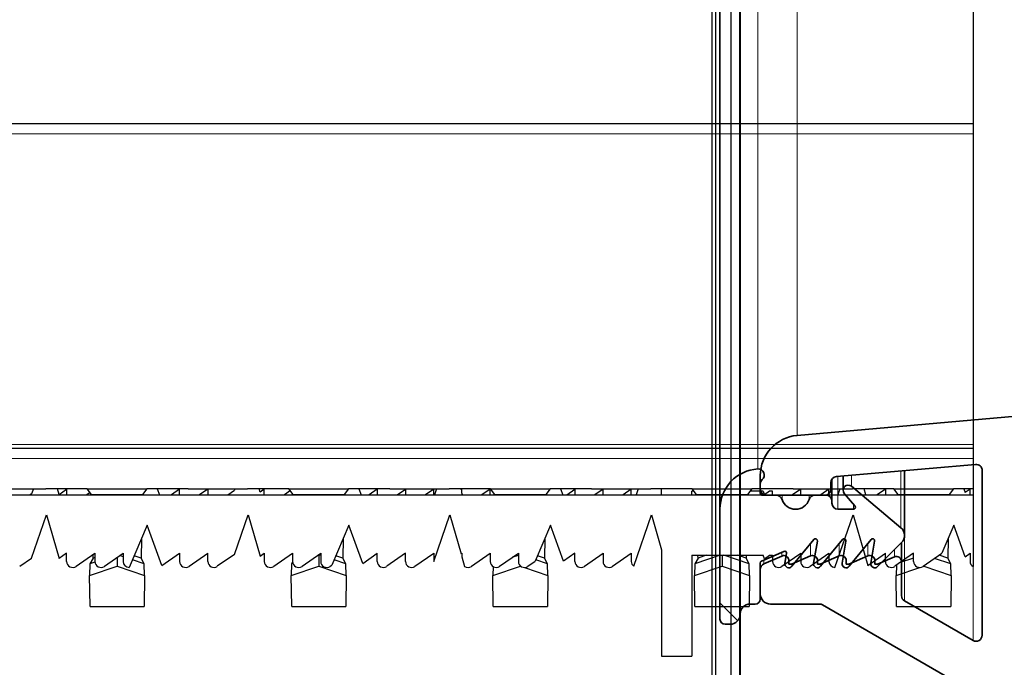
# Model space of a CAD drawing. Units: millimetres. Extents: x 20 to 4220, y -2870 to 3070.
# Drawn here: x 2284 to 2333, y 911 to 944 of the extents above; entities that cross this region are included whole.
import ezdxf

# ---------------------------------------------------------------- set-up
doc = ezdxf.new("R2010")
doc.units = ezdxf.units.MM
doc.layers.get('0').update_dxf_attribs({"lineweight": 15})
doc.layers.add('ARTICLE_NUMBER', color=7, linetype='Continuous')

# ---------------------------------------------------------------- blocks, each defined once
blk = doc.blocks.new('1028752-M_002_Section_A-A')
at = {"linetype": 'Continuous', "lineweight": 18}
h = blk.add_hatch(dxfattribs=at)
h.set_pattern_fill('ANSI34', color=256, scale=5, style=0)
h.set_pattern_definition([(45, (-1726.79, -1438.21), (-67.352, 67.352), []), (45, (-1704.34, -1438.21), (-67.352, 67.352), []), (45, (-1681.89, -1438.21), (-67.352, 67.352), []), (45, (-1659.44, -1438.21), (-67.352, 67.352), [])])
edge = h.paths.add_edge_path(flags=0)
edge.add_line((-222.748, -196.118), (-220.329, -195.47))
edge.add_arc((-220.2, -195.953), 0.5, 0, 105, ccw=False)
edge.add_line((-219.7, -195.953), (-219.7, -196.604))
edge.add_arc((-219.1, -196.604), 0.6, 180, 300)
edge.add_line((-218.8, -197.123), (-218.65, -197.037))
edge.add_arc((-218.8, -196.777), 0.3, 300, 360)
edge.add_line((-218.5, -196.777), (-218.5, -193.291))
edge.add_arc((-218.8, -193.291), 0.3, 0, 105)
edge.add_line((-218.878, -193.001), (-228.071, -195.464))
edge.add_arc((-226, -203.192), 8, 105, 180)
edge.add_line((-234, -203.192), (-234, -265.525))
edge.add_arc((-234.3, -265.525), 0.3, 275, 360, ccw=False)
edge.add_line((-234.274, -265.824), (-248.174, -267.04))
edge.add_arc((-248, -269.032), 2, 95, 180)
edge.add_line((-250, -269.032), (-250, -269.7))
edge.add_arc((-249.7, -269.7), 0.3, 180, 270)
edge.add_line((-249.7, -270), (-246.8, -270))
edge.add_arc((-246.8, -269.7), 0.3, 270, 360)
edge.add_line((-246.5, -269.7), (-246.5, -269.377))
edge.add_arc((-246.2, -269.377), 0.3, 95, 180, ccw=False)
edge.add_line((-246.226, -269.078), (-239.326, -268.474))
edge.add_arc((-239.3, -268.773), 0.3, 0, 95, ccw=False)
edge.add_line((-239, -268.773), (-239, -276.946))
edge.add_arc((-239.3, -276.946), 0.3, 240, 360, ccw=False)
edge.add_line((-239.45, -277.206), (-242.85, -275.243))
edge.add_arc((-242.7, -274.983), 0.3, 180, 240, ccw=False)
edge.add_line((-243, -274.983), (-243, -273.286))
edge.add_arc((-243.25, -273.286), 0.25, 0, 113.8)
edge.add_line((-243.351, -273.057), (-244.185, -273.425))
edge.add_line((-244.185, -273.425), (-244.32, -273.425))
edge.add_line((-244.32, -273.425), (-244.32, -273.242))
edge.add_arc((-244.57, -273.242), 0.25, 0, 113.8)
edge.add_line((-244.671, -273.013), (-245.605, -273.425))
edge.add_line((-245.605, -273.425), (-245.74, -273.425))
edge.add_line((-245.74, -273.425), (-245.74, -273.242))
edge.add_arc((-245.99, -273.242), 0.25, 0, 113.8)
edge.add_line((-246.091, -273.013), (-247.025, -273.425))
edge.add_line((-247.025, -273.425), (-247.16, -273.425))
edge.add_line((-247.16, -273.425), (-247.16, -273.242))
edge.add_arc((-247.41, -273.242), 0.25, 0, 113.8)
edge.add_line((-247.511, -273.013), (-248.445, -273.425))
edge.add_line((-248.445, -273.425), (-248.58, -273.425))
edge.add_line((-248.58, -273.425), (-248.58, -273.245))
edge.add_arc((-248.83, -273.245), 0.25, 0, 113.8)
edge.add_line((-248.931, -273.016), (-249.821, -273.409))
edge.add_arc((-249.7, -273.683), 0.3, 113.8, 180)
edge.add_line((-250, -273.683), (-250, -274.9))
edge.add_arc((-249.5, -274.9), 0.5, 180, 270)
edge.add_line((-249.5, -275.4), (-247.058, -275.4))
edge.add_arc((-247.058, -275.7), 0.3, 60, 90, ccw=False)
edge.add_line((-246.908, -275.44), (-225.57, -287.76))
edge.add_arc((-225.42, -287.5), 0.3, 240, 270)
edge.add_line((-225.42, -287.8), (-225.3, -287.8))
edge.add_arc((-225.3, -288.1), 0.3, 0, 90, ccw=False)
edge.add_line((-225, -288.1), (-225, -292.7))
edge.add_arc((-225.3, -292.7), 0.3, 270, 360, ccw=False)
edge.add_line((-225.3, -293), (-226.8, -293))
edge.add_arc((-226.8, -293.3), 0.3, 90, 180)
edge.add_line((-227.1, -293.3), (-227.1, -294.7))
edge.add_arc((-226.8, -294.7), 0.3, 180, 270)
edge.add_line((-226.8, -295), (-221.2, -295))
edge.add_arc((-221.2, -294.7), 0.3, 270, 360)
edge.add_line((-220.9, -294.7), (-220.9, -293.3))
edge.add_arc((-221.2, -293.3), 0.3, 0, 90)
edge.add_line((-221.2, -293), (-222.7, -293))
edge.add_arc((-222.7, -292.7), 0.3, 180, 270, ccw=False)
edge.add_line((-223, -292.7), (-223, -288.1))
edge.add_arc((-222.7, -288.1), 0.3, 90, 180, ccw=False)
edge.add_line((-222.7, -287.8), (-206.3, -287.8))
edge.add_arc((-206.3, -288.1), 0.3, 0, 90, ccw=False)
edge.add_line((-206, -288.1), (-206, -292.7))
edge.add_arc((-206.3, -292.7), 0.3, 270, 360, ccw=False)
edge.add_line((-206.3, -293), (-207.8, -293))
edge.add_arc((-207.8, -293.3), 0.3, 90, 180)
edge.add_line((-208.1, -293.3), (-208.1, -294.7))
edge.add_arc((-207.8, -294.7), 0.3, 180, 270)
edge.add_line((-207.8, -295), (-202.2, -295))
edge.add_arc((-202.2, -294.7), 0.3, 270, 360)
edge.add_line((-201.9, -294.7), (-201.9, -293.3))
edge.add_arc((-202.2, -293.3), 0.3, 0, 90)
edge.add_line((-202.2, -293), (-203.7, -293))
edge.add_arc((-203.7, -292.7), 0.3, 180, 270, ccw=False)
edge.add_line((-204, -292.7), (-204, -288.1))
edge.add_arc((-203.7, -288.1), 0.3, 90, 180, ccw=False)
edge.add_line((-203.7, -287.8), (-187.3, -287.8))
edge.add_arc((-187.3, -288.1), 0.3, 0, 90, ccw=False)
edge.add_line((-187, -288.1), (-187, -292.7))
edge.add_arc((-187.3, -292.7), 0.3, 270, 360, ccw=False)
edge.add_line((-187.3, -293), (-188.8, -293))
edge.add_arc((-188.8, -293.3), 0.3, 90, 180)
edge.add_line((-189.1, -293.3), (-189.1, -294.7))
edge.add_arc((-188.8, -294.7), 0.3, 180, 270)
edge.add_line((-188.8, -295), (-182.8, -295))
edge.add_arc((-182.8, -294.7), 0.3, 270, 360)
edge.add_line((-182.5, -294.7), (-182.5, -294.1))
edge.add_arc((-182.8, -294.1), 0.3, 0, 90)
edge.add_line((-182.8, -293.8), (-184.7, -293.8))
edge.add_arc((-184.7, -293.5), 0.3, 180, 270, ccw=False)
edge.add_line((-185, -293.5), (-185, -288.1))
edge.add_arc((-184.7, -288.1), 0.3, 90, 180, ccw=False)
edge.add_line((-184.7, -287.8), (-184, -287.8))
edge.add_line((-184, -287.8), (-176.79, -289.732))
edge.add_arc((-176.273, -287.8), 2, 255, 270)
edge.add_line((-176.273, -289.8), (-152.3, -289.8))
edge.add_arc((-152.3, -289.5), 0.3, 270, 360)
edge.add_line((-152, -289.5), (-152, -289.241))
edge.add_arc((-152.3, -289.241), 0.3, 0, 50.1944)
edge.add_line((-152.108, -289.01), (-153.717, -287.67))
edge.add_arc((-153.909, -287.9), 0.3, 50.1944, 90)
edge.add_line((-153.909, -287.6), (-156.158, -287.6))
edge.add_arc((-156.158, -285.6), 2, 252, 270, ccw=False)
edge.add_line((-156.776, -287.502), (-158.405, -286.973))
edge.add_arc((-158.55, -287.42), 0.47, 72, 145)
edge.add_line((-158.935, -287.151), (-159.16, -287.472))
edge.add_arc((-159.406, -287.3), 0.3, 270, 325, ccw=False)
edge.add_line((-159.406, -287.6), (-164.7, -287.6))
edge.add_arc((-164.7, -287.3), 0.3, 180, 270, ccw=False)
edge.add_line((-165, -287.3), (-165, -286.9))
edge.add_arc((-164.7, -286.9), 0.3, 90, 180, ccw=False)
edge.add_line((-164.7, -286.6), (-164.3, -286.6))
edge.add_arc((-164.3, -286.3), 0.3, 270, 360)
edge.add_line((-164, -286.3), (-164, -284.9))
edge.add_arc((-164.3, -284.9), 0.3, 0, 90)
edge.add_line((-164.3, -284.6), (-164.7, -284.6))
edge.add_arc((-164.7, -284.3), 0.3, 180, 270, ccw=False)
edge.add_line((-165, -284.3), (-165, -275.9))
edge.add_arc((-164.7, -275.9), 0.3, 90, 180, ccw=False)
edge.add_line((-164.7, -275.6), (-164.3, -275.6))
edge.add_arc((-164.3, -275.3), 0.3, 270, 360)
edge.add_line((-164, -275.3), (-164, -273.9))
edge.add_arc((-164.3, -273.9), 0.3, 0, 90)
edge.add_line((-164.3, -273.6), (-164.7, -273.6))
edge.add_arc((-164.7, -273.3), 0.3, 180, 270, ccw=False)
edge.add_line((-165, -273.3), (-165, -272.9))
edge.add_arc((-164.7, -272.9), 0.3, 90, 180, ccw=False)
edge.add_line((-164.7, -272.6), (-152.3, -272.6))
edge.add_arc((-152.3, -272.3), 0.3, 270, 360)
edge.add_line((-152, -272.3), (-152, -235))
edge.add_arc((-152.5, -235), 0.5, 0, 90)
edge.add_line((-152.5, -234.5), (-154.9, -234.5))
edge.add_line((-154.9, -234.5), (-156.4, -236))
edge.add_line((-156.4, -236), (-156.4, -236.5))
edge.add_arc((-155.9, -236.5), 0.5, 180, 270)
edge.add_line((-155.9, -237), (-154.7, -237))
edge.add_arc((-154.7, -237.5), 0.5, 0, 90, ccw=False)
edge.add_line((-154.2, -237.5), (-154.2, -240.7))
edge.add_arc((-154.7, -240.7), 0.5, 270, 360, ccw=False)
edge.add_line((-154.7, -241.2), (-164.3, -241.2))
edge.add_arc((-164.3, -240.7), 0.5, 180, 270, ccw=False)
edge.add_line((-164.8, -240.7), (-164.8, -237.5))
edge.add_arc((-164.3, -237.5), 0.5, 90, 180, ccw=False)
edge.add_line((-164.3, -237), (-163.1, -237))
edge.add_arc((-163.1, -236.5), 0.5, 270, 360)
edge.add_line((-162.6, -236.5), (-162.6, -236))
edge.add_line((-162.6, -236), (-164.1, -234.5))
edge.add_line((-164.1, -234.5), (-166.5, -234.5))
edge.add_arc((-166.5, -235), 0.5, 90, 180)
edge.add_line((-167, -235), (-167, -237))
edge.add_arc((-167.5, -237), 0.5, 270, 360, ccw=False)
edge.add_line((-167.5, -237.5), (-194, -237.5))
edge.add_arc((-194, -238.5), 1, 90, 180)
edge.add_line((-195, -238.5), (-195, -239.2))
edge.add_arc((-194.7, -239.2), 0.3, 180, 270)
edge.add_line((-194.7, -239.5), (-192.8, -239.5))
edge.add_arc((-192.8, -239.8), 0.3, 0, 90, ccw=False)
edge.add_line((-192.5, -239.8), (-192.5, -242.7))
edge.add_arc((-192.8, -242.7), 0.3, 270, 360, ccw=False)
edge.add_line((-192.8, -243), (-198.7, -243))
edge.add_arc((-198.7, -242.7), 0.3, 180, 270, ccw=False)
edge.add_line((-199, -242.7), (-199, -227.747))
edge.add_arc((-198.7, -227.747), 0.3, 162.1213, 180, ccw=False)
edge.add_line((-198.986, -227.655), (-197.014, -221.545))
edge.add_arc((-197.3, -221.453), 0.3, 342.1213, 360)
edge.add_line((-197, -221.453), (-197, -213.8))
edge.add_arc((-197.3, -213.8), 0.3, 0, 90)
edge.add_line((-197.3, -213.5), (-197.9, -213.5))
edge.add_arc((-197.9, -213.8), 0.3, 90, 180)
edge.add_line((-198.2, -213.8), (-198.2, -216.2))
edge.add_arc((-198.5, -216.2), 0.3, 270, 360, ccw=False)
edge.add_line((-198.5, -216.5), (-215.3, -216.5))
edge.add_arc((-215.3, -217.5), 1, 90, 180)
edge.add_line((-216.3, -217.5), (-216.3, -218.2))
edge.add_arc((-216, -218.2), 0.3, 180, 270)
edge.add_line((-216, -218.5), (-214.1, -218.5))
edge.add_arc((-214.1, -218.8), 0.3, 0, 90, ccw=False)
edge.add_line((-213.8, -218.8), (-213.8, -221.7))
edge.add_arc((-214.1, -221.7), 0.3, 270, 360, ccw=False)
edge.add_line((-214.1, -222), (-221, -222))
edge.add_arc((-221, -221.7), 0.3, 180, 270, ccw=False)
edge.add_line((-221.3, -221.7), (-221.3, -218.8))
edge.add_arc((-221, -218.8), 0.3, 90, 180, ccw=False)
edge.add_line((-221, -218.5), (-220.6, -218.5))
edge.add_arc((-220.6, -218.2), 0.3, 270, 360)
edge.add_line((-220.3, -218.2), (-220.3, -217.5))
edge.add_arc((-221.3, -217.5), 1, 0, 90)
edge.add_line((-221.3, -216.5), (-221.5, -216.5))
edge.add_arc((-221.5, -216.2), 0.3, 180, 270, ccw=False)
edge.add_line((-221.8, -216.2), (-221.8, -210.306))
edge.add_arc((-220.8, -210.306), 1, 109.5398, 180, ccw=False)
edge.add_line((-221.134, -209.364), (-219.478, -208.776))
edge.add_arc((-219.812, -207.833), 1, 289.5398, 345)
edge.add_line((-218.846, -208.092), (-218.534, -206.927))
edge.add_arc((-219.5, -206.668), 1, 345, 360)
edge.add_line((-218.5, -206.668), (-218.5, -201.523))
edge.add_arc((-218.8, -201.523), 0.3, 0, 60)
edge.add_line((-218.65, -201.263), (-218.8, -201.177))
edge.add_arc((-219.1, -201.696), 0.6, 60, 180)
edge.add_line((-219.7, -201.696), (-219.7, -202.15))
edge.add_arc((-220.2, -202.15), 0.5, 270, 360, ccw=False)
edge.add_line((-220.2, -202.65), (-221, -202.65))
edge.add_arc((-221, -199.15), 3.5, 119.9691, 270, ccw=False)
edge = h.paths.add_edge_path(flags=0)
edge.add_line((-223.8, -221.9), (-231.5, -221.9))
edge.add_arc((-231.5, -221.6), 0.3, 180, 270, ccw=False)
edge.add_line((-231.8, -221.6), (-231.8, -203.192))
edge.add_arc((-226, -203.192), 5.8, 105, 180, ccw=False)
edge.add_line((-227.501, -197.589), (-226.905, -197.43))
edge.add_arc((-226.827, -197.719), 0.3, -13.7942, 105, ccw=False)
edge.add_arc((-221, -199.15), 5.7, 166.2058, 270)
edge.add_arc((-221, -205.15), 0.3, 0, 90, ccw=False)
edge.add_line((-220.7, -205.15), (-220.7, -206.51))
edge.add_line((-220.7, -206.51), (-220.808, -206.914))
edge.add_line((-220.808, -206.914), (-221.87, -207.29))
edge.add_arc((-220.8, -210.306), 3.2, 109.5398, 180)
edge.add_line((-224, -210.306), (-224, -216.951))
edge.add_arc((-223.7, -216.951), 0.3, 180, 198.4349)
edge.add_line((-223.985, -217.046), (-223.551, -218.346))
edge.add_arc((-224.5, -218.662), 1, 0, 18.4349, ccw=False)
edge.add_line((-223.5, -218.662), (-223.5, -221.6))
edge.add_arc((-223.8, -221.6), 0.3, 270, 360, ccw=False)
edge = h.paths.add_edge_path(flags=0)
edge.add_arc((-179.1, -269.476), 0.3, 266.32, 360, ccw=False)
edge.add_line((-179.119, -269.776), (-190.819, -269.023))
edge.add_arc((-190.8, -268.724), 0.3, 180, 266.32, ccw=False)
edge.add_line((-191.1, -268.724), (-191.1, -245.346))
edge.add_arc((-190.8, -245.346), 0.3, 129.8702, 180, ccw=False)
edge.add_arc((-192.274, -243.581), 2, 309.8702, 350.8258)
edge.add_line((-190.3, -243.9), (-190.3, -240))
edge.add_arc((-190, -240), 0.3, 90, 180, ccw=False)
edge.add_line((-190, -239.7), (-179.1, -239.7))
edge.add_arc((-179.1, -240), 0.3, 0, 90, ccw=False)
edge.add_line((-178.8, -240), (-178.8, -269.476))
edge = h.paths.add_edge_path(flags=0)
edge.add_line((-201.2, -227.401), (-201.2, -234))
edge.add_arc((-201.5, -234), 0.3, 270, 360, ccw=False)
edge.add_line((-201.5, -234.3), (-220, -234.3))
edge.add_arc((-220, -234), 0.3, 180, 270, ccw=False)
edge.add_line((-220.3, -234), (-220.3, -224.5))
edge.add_arc((-220, -224.5), 0.3, 90, 180, ccw=False)
edge.add_line((-220, -224.2), (-213.8, -224.2))
edge.add_arc((-213.8, -222), 2.2, 270, 360)
edge.add_line((-211.6, -222), (-211.6, -219))
edge.add_arc((-211.3, -219), 0.3, 90, 180, ccw=False)
edge.add_line((-211.3, -218.7), (-199.5, -218.7))
edge.add_arc((-199.5, -219), 0.3, 0, 90, ccw=False)
edge.add_line((-199.2, -219), (-199.2, -221.154))
edge.add_line((-199.2, -221.154), (-201.186, -227.309))
edge.add_arc((-200.9, -227.401), 0.3, 162.1213, 180)
edge = h.paths.add_edge_path(flags=0)
edge.add_line((-154.2, -256.85), (-154.2, -257.35))
edge.add_arc((-154.7, -257.35), 0.5, 270, 360, ccw=False)
edge.add_line((-154.7, -257.85), (-155.4, -257.85))
edge.add_arc((-155.4, -258.35), 0.5, 90, 270)
edge.add_line((-155.4, -258.85), (-154.7, -258.85))
edge.add_arc((-154.7, -259.35), 0.5, 0, 90, ccw=False)
edge.add_line((-154.2, -259.35), (-154.2, -270.1))
edge.add_arc((-154.5, -270.1), 0.3, 270, 360, ccw=False)
edge.add_line((-154.5, -270.4), (-165.7, -270.4))
edge.add_arc((-165.7, -270.1), 0.3, 180, 270, ccw=False)
edge.add_line((-166, -270.1), (-166, -243.7))
edge.add_arc((-165.7, -243.7), 0.3, 90, 180, ccw=False)
edge.add_line((-165.7, -243.4), (-163.095, -243.4))
edge.add_arc((-163.095, -243.9), 0.5, 6.7098, 90, ccw=False)
edge.add_line((-162.598, -243.842), (-162.502, -244.658))
edge.add_arc((-162.005, -244.6), 0.5, 186.7098, 270)
edge.add_line((-162.005, -245.1), (-161.5, -245.1))
edge.add_arc((-161.5, -244.6), 0.5, 270, 360)
edge.add_line((-161, -244.6), (-161, -243.7))
edge.add_arc((-160.7, -243.7), 0.3, 90, 180, ccw=False)
edge.add_line((-160.7, -243.4), (-159.3, -243.4))
edge.add_arc((-159.3, -243.7), 0.3, 0, 90, ccw=False)
edge.add_line((-159, -243.7), (-159, -244.6))
edge.add_arc((-158.5, -244.6), 0.5, 180, 270)
edge.add_line((-158.5, -245.1), (-157.995, -245.1))
edge.add_arc((-157.995, -244.6), 0.5, 270, 353.2902)
edge.add_line((-157.498, -244.658), (-157.402, -243.842))
edge.add_arc((-156.905, -243.9), 0.5, 90, 173.2902, ccw=False)
edge.add_line((-156.905, -243.4), (-154.5, -243.4))
edge.add_arc((-154.5, -243.7), 0.3, 0, 90, ccw=False)
edge.add_line((-154.2, -243.7), (-154.2, -249.85))
edge.add_arc((-154.7, -249.85), 0.5, 270, 360, ccw=False)
edge.add_line((-154.7, -250.35), (-155.4, -250.35))
edge.add_arc((-155.4, -250.85), 0.5, 90, 270)
edge.add_line((-155.4, -251.35), (-154.7, -251.35))
edge.add_arc((-154.7, -251.85), 0.5, 0, 90, ccw=False)
edge.add_line((-154.2, -251.85), (-154.2, -252.35))
edge.add_arc((-154.7, -252.35), 0.5, 270, 360, ccw=False)
edge.add_line((-154.7, -252.85), (-155.4, -252.85))
edge.add_arc((-155.4, -253.35), 0.5, 90, 270)
edge.add_line((-155.4, -253.85), (-154.7, -253.85))
edge.add_arc((-154.7, -254.35), 0.5, 0, 90, ccw=False)
edge.add_line((-154.2, -254.35), (-154.2, -254.85))
edge.add_arc((-154.7, -254.85), 0.5, 270, 360, ccw=False)
edge.add_line((-154.7, -255.35), (-155.4, -255.35))
edge.add_arc((-155.4, -255.85), 0.5, 90, 270)
edge.add_line((-155.4, -256.35), (-154.7, -256.35))
edge.add_arc((-154.7, -256.85), 0.5, 0, 90, ccw=False)
edge = h.paths.add_edge_path(flags=0)
edge.add_arc((-177.3, -240.878), 0.3, 115.029, 180, ccw=False)
edge.add_arc((-177.85, -239.7), 1, 295.029, 346.6576)
edge.add_arc((-176.585, -240), 0.3, 90, 166.6576, ccw=False)
edge.add_line((-176.585, -239.7), (-175.25, -239.7))
edge.add_arc((-175.25, -240.2), 0.5, 0, 90, ccw=False)
edge.add_line((-174.75, -240.2), (-174.75, -240.9))
edge.add_arc((-174.25, -240.9), 0.5, 180, 360)
edge.add_line((-173.75, -240.9), (-173.75, -240.2))
edge.add_arc((-173.25, -240.2), 0.5, 90, 180, ccw=False)
edge.add_line((-173.25, -239.7), (-167.5, -239.7))
edge.add_arc((-167.5, -240), 0.3, 0, 90, ccw=False)
edge.add_line((-167.2, -240), (-167.2, -270.222))
edge.add_arc((-167.5, -270.222), 0.3, 266.32, 360, ccw=False)
edge.add_line((-167.519, -270.522), (-177.319, -269.892))
edge.add_arc((-177.3, -269.592), 0.3, 180, 266.32, ccw=False)
edge.add_line((-177.6, -269.592), (-177.6, -240.878))
edge = h.paths.add_edge_path(flags=0)
edge.add_arc((-176.207, -287.3), 0.3, 255, 270, ccw=False)
edge.add_line((-176.284, -287.59), (-177.378, -287.297))
edge.add_arc((-177.3, -287.007), 0.3, 180, 255, ccw=False)
edge.add_line((-177.6, -287.007), (-177.6, -271.396))
edge.add_arc((-177.3, -271.396), 0.3, 86.32, 180, ccw=False)
edge.add_line((-177.281, -271.097), (-167.481, -271.727))
edge.add_arc((-167.5, -272.026), 0.3, 0, 86.32, ccw=False)
edge.add_line((-167.2, -272.026), (-167.2, -287.3))
edge.add_arc((-167.5, -287.3), 0.3, 270, 360, ccw=False)
edge.add_line((-167.5, -287.6), (-176.207, -287.6))
edge = h.paths.add_edge_path(flags=0)
edge.add_arc((-179.1, -286.525), 0.3, 255, 360, ccw=False)
edge.add_line((-179.178, -286.815), (-183.672, -285.61))
edge.add_arc((-183.75, -285.9), 0.3, 75, 90)
edge.add_line((-183.75, -285.6), (-190.8, -285.6))
edge.add_arc((-190.8, -285.3), 0.3, 180, 270, ccw=False)
edge.add_line((-191.1, -285.3), (-191.1, -270.528))
edge.add_arc((-190.8, -270.528), 0.3, 86.32, 180, ccw=False)
edge.add_line((-190.781, -270.228), (-179.081, -270.981))
edge.add_arc((-179.1, -271.28), 0.3, 0, 86.32, ccw=False)
edge.add_line((-178.8, -271.28), (-178.8, -286.525))
edge = h.paths.add_edge_path(flags=0)
edge.add_line((-220.3, -285.3), (-220.3, -268.65))
edge.add_arc((-220, -268.65), 0.3, 86.32, 180, ccw=False)
edge.add_line((-219.981, -268.35), (-192.581, -270.112))
edge.add_arc((-192.6, -270.412), 0.3, 0, 86.32, ccw=False)
edge.add_line((-192.3, -270.412), (-192.3, -285.3))
edge.add_arc((-192.6, -285.3), 0.3, 270, 360, ccw=False)
edge.add_line((-192.6, -285.6), (-220, -285.6))
edge.add_arc((-220, -285.3), 0.3, 180, 270, ccw=False)
edge = h.paths.add_edge_path(flags=0)
edge.add_line((-220, -235.5), (-201.5, -235.5))
edge.add_arc((-201.5, -235.8), 0.3, 0, 90, ccw=False)
edge.add_line((-201.2, -235.8), (-201.2, -243.2))
edge.add_arc((-199.2, -243.2), 2, 180, 270)
edge.add_line((-199.2, -245.2), (-192.6, -245.2))
edge.add_arc((-192.6, -245.5), 0.3, 0, 90, ccw=False)
edge.add_line((-192.3, -245.5), (-192.3, -268.608))
edge.add_arc((-192.6, -268.608), 0.3, 266.32, 360, ccw=False)
edge.add_line((-192.619, -268.908), (-220.019, -267.145))
edge.add_arc((-220, -266.846), 0.3, 180, 266.32, ccw=False)
edge.add_line((-220.3, -266.846), (-220.3, -235.8))
edge.add_arc((-220, -235.8), 0.3, 90, 180, ccw=False)
edge = h.paths.add_edge_path(flags=0)
edge.add_arc((-221.8, -224.383), 0.3, 0, 73.3985, ccw=False)
edge.add_line((-221.5, -224.383), (-221.5, -234))
edge.add_arc((-221.8, -234), 0.3, 270, 360, ccw=False)
edge.add_line((-221.8, -234.3), (-231.5, -234.3))
edge.add_arc((-231.5, -234), 0.3, 180, 270, ccw=False)
edge.add_line((-231.8, -234), (-231.8, -223.4))
edge.add_arc((-231.5, -223.4), 0.3, 90, 180, ccw=False)
edge.add_line((-231.5, -223.1), (-223.225, -223.1))
edge.add_arc((-223.225, -223.4), 0.3, 37.3832, 90, ccw=False)
edge.add_arc((-221, -221.7), 2.5, 217.3832, 253.3985)
edge = h.paths.add_edge_path(flags=0)
edge.add_line((-236.8, -278.562), (-236.8, -268.528))
edge.add_arc((-236.5, -268.528), 0.3, 95, 180, ccw=False)
edge.add_line((-236.526, -268.229), (-233.808, -267.992))
edge.add_arc((-234, -265.8), 2.2, 275, 305.2377)
edge.add_arc((-232.558, -267.842), 0.3, 86.32, 125.2377, ccw=False)
edge.add_line((-232.538, -267.543), (-221.781, -268.234))
edge.add_arc((-221.8, -268.534), 0.3, 0, 86.32, ccw=False)
edge.add_line((-221.5, -268.534), (-221.5, -285.3))
edge.add_arc((-221.8, -285.3), 0.3, 270, 360, ccw=False)
edge.add_line((-221.8, -285.6), (-224.83, -285.6))
edge.add_arc((-224.83, -285.3), 0.3, 240, 270, ccw=False)
edge.add_line((-224.98, -285.56), (-236.65, -278.822))
edge.add_arc((-236.5, -278.562), 0.3, 180, 240, ccw=False)
edge = h.paths.add_edge_path(flags=0)
edge.add_line((-231.8, -266.106), (-231.8, -235.8))
edge.add_arc((-231.5, -235.8), 0.3, 90, 180, ccw=False)
edge.add_line((-231.5, -235.5), (-221.8, -235.5))
edge.add_arc((-221.8, -235.8), 0.3, 0, 90, ccw=False)
edge.add_line((-221.5, -235.8), (-221.5, -266.73))
edge.add_arc((-221.8, -266.73), 0.3, 266.32, 360, ccw=False)
edge.add_line((-221.819, -267.029), (-231.519, -266.406))
edge.add_arc((-231.5, -266.106), 0.3, 180, 266.32, ccw=False)
h = blk.add_hatch(dxfattribs=at)
h.set_pattern_fill('ANSI37', color=256, scale=5, style=0)
h.set_pattern_definition([(45, (-1726.788, -1438.213), (-11.22532, 11.22532), []), (135, (-1726.788, -1438.213), (-11.22532, -11.22532), [])])
edge = h.paths.add_edge_path(flags=0)
edge.add_line((-244.184, -273.541), (-242.996, -272.354))
edge.add_arc((-243.35, -272), 0.5, 315, 410)
edge.add_line((-243.029, -271.617), (-245.482, -269.558))
edge.add_arc((-245.643, -269.75), 0.25, 50, 220)
edge.add_line((-245.834, -269.911), (-245.31, -270.536))
edge.add_arc((-245.386, -270.6), 0.1, -90, 40, ccw=False)
edge.add_line((-245.386, -270.7), (-246.15, -270.7))
edge.add_arc((-246.15, -270.4), 0.3, 180, 270, ccw=False)
edge.add_line((-246.45, -270.4), (-246.45, -270.3))
edge.add_arc((-246.75, -270.3), 0.3, 0, 90)
edge.add_line((-246.75, -270), (-247.296, -270))
edge.add_arc((-247.296, -270.3), 0.3, 90, 162.5424)
edge.add_arc((-248.25, -270), 0.7, 197.4576, 342.5424, ccw=False)
edge.add_arc((-249.204, -270.3), 0.3, 17.4576, 90)
edge.add_line((-249.204, -270), (-249.9, -270))
edge.add_arc((-249.9, -269.9), 0.1, 180, 270, ccw=False)
edge.add_line((-250, -269.9), (-250, -269.447))
edge.add_arc((-249.7, -269.447), 0.3, 131.8103, 180, ccw=False)
edge.add_arc((-250.1, -269), 0.3, 311.8103, 453.3723)
edge.add_arc((-250, -270.697), 2, 93.3723, 180)
edge.add_line((-252, -270.697), (-252, -276.15))
edge.add_arc((-251.75, -276.15), 0.25, 180, 270)
edge.add_line((-251.75, -276.4), (-251.5, -276.4))
edge.add_arc((-251.5, -275.9), 0.5, 270, 360)
edge.add_line((-251, -275.9), (-251, -275.89))
edge.add_arc((-250.51, -275.89), 0.49, 90, 180, ccw=False)
edge.add_line((-250.51, -275.4), (-250.25, -275.4))
edge.add_arc((-250.25, -275.15), 0.25, 270, 360)
edge.add_line((-250, -275.15), (-250, -273.365))
edge.add_arc((-249.9, -273.365), 0.1, 113.8, 180, ccw=False)
edge.add_line((-249.94, -273.274), (-248.839, -272.788))
edge.add_arc((-248.799, -272.879), 0.1, -10, 113.8, ccw=False)
edge.add_line((-248.7, -272.897), (-248.783, -273.365))
edge.add_arc((-248.586, -273.4), 0.2, 170, 320.76)
edge.add_line((-248.431, -273.527), (-247.347, -272.2))
edge.add_arc((-247.27, -272.263), 0.1, -10, 140.76, ccw=False)
edge.add_line((-247.171, -272.281), (-247.363, -273.365))
edge.add_arc((-247.166, -273.4), 0.2, 170, 320.76)
edge.add_line((-247.011, -273.527), (-245.927, -272.2))
edge.add_arc((-245.85, -272.263), 0.1, -10, 140.76, ccw=False)
edge.add_line((-245.751, -272.281), (-245.943, -273.365))
edge.add_arc((-245.746, -273.4), 0.2, 170, 320.76)
edge.add_line((-245.591, -273.527), (-244.507, -272.2))
edge.add_arc((-244.43, -272.263), 0.1, -10, 140.76, ccw=False)
edge.add_line((-244.331, -272.281), (-244.523, -273.365))
edge.add_arc((-244.326, -273.4), 0.2, 170, 315)
at = {"linetype": 'Continuous', "lineweight": 35}
for p, q in [((-252, 270.697), (-252, -270.697)), ((-234.274, -265.824), (-248.174, -267.04)), ((-246.226, -269.078), (-239.326, -268.474)), ((-242.85, -272), (-242.85, -268.783)), ((-239, -268.773), (-239, -276.946)), ((-250, -269.032), (-250, -269.7)), ((-250, -269.9), (-250, -269.447)), ((-246.5, -269.7), (-246.5, -269.377)), ((-246.45, -269.211), (-246.45, -270.3)), ((-245.893, -269.049), (-245.893, -269.75)), ((-249.204, -270), (-249.9, -270)), ((-249.7, -270), (-246.8, -270)), ((-246.75, -270), (-247.296, -270)), ((-245.834, -269.911), (-245.31, -270.536)), ((-243.029, -271.617), (-245.482, -269.558)), ((-246.45, -270.4), (-246.45, -270.3)), ((-252, -270.697), (-252, -276.15)), ((-245.386, -270.7), (-246.15, -270.7)), ((-248.431, -273.527), (-247.347, -272.2)), ((-247.171, -272.281), (-247.363, -273.365)), ((-247.011, -273.527), (-245.927, -272.2)), ((-245.751, -272.281), (-245.943, -273.365)), ((-245.591, -273.527), (-244.507, -272.2)), ((-244.331, -272.281), (-244.523, -273.365)), ((-244.184, -273.541), (-242.996, -272.354)), ((-243, -272.357), (-243, -273.286)), ((-249.94, -273.274), (-248.839, -272.788)), ((-248.7, -272.897), (-248.783, -273.365)), ((-250, -275.15), (-250, -273.365)), ((-248.931, -273.016), (-249.821, -273.409)), ((-248.58, -273.425), (-248.58, -273.245)), ((-247.511, -273.013), (-248.445, -273.425)), ((-247.16, -273.425), (-247.16, -273.242)), ((-246.091, -273.013), (-247.025, -273.425)), ((-245.74, -273.425), (-245.74, -273.242)), ((-244.671, -273.013), (-245.605, -273.425)), ((-244.32, -273.425), (-244.32, -273.242)), ((-243.351, -273.057), (-244.185, -273.425)), ((-243, -274.983), (-243, -273.286)), ((-250, -273.683), (-250, -274.9)), ((-248.445, -273.425), (-248.58, -273.425)), ((-247.025, -273.425), (-247.16, -273.425)), ((-245.605, -273.425), (-245.74, -273.425)), ((-244.185, -273.425), (-244.32, -273.425)), ((-239.45, -277.206), (-242.85, -275.243)), ((-250.51, -275.4), (-250.25, -275.4)), ((-249.5, -275.4), (-247.058, -275.4)), ((-246.908, -275.44), (-225.57, -287.76)), ((-251, -275.9), (-251, -275.89)), ((-251.75, -276.4), (-251.5, -276.4))]:
    blk.add_line(p, q, dxfattribs=at)
at = {"linetype": 'Continuous', "lineweight": 18}
for p, q in [((-250.118, 268.701), (-250.118, -268.701)), ((-248.174, 267.04), (-248.174, -267.04)), ((-239.45, -277.206), (-239.45, -268.485)), ((-245.482, -269.013), (-245.482, -269.558)), ((-243.029, -268.798), (-243.029, -271.617)), ((-242.85, -268.783), (-242.85, -275.243)), ((-246.15, -269.071), (-246.15, -270.7)), ((-249.9, -269.924), (-249.9, -270)), ((-248.918, -270), (-248.918, -270.21)), ((-247.582, -270), (-247.582, -270.21)), ((-246.75, -269.996), (-246.75, -270)), ((-245.386, -270.7), (-245.386, -270.444)), ((-247.511, -272.4), (-247.511, -273.013)), ((-247.171, -272.246), (-247.171, -272.281)), ((-246.091, -272.4), (-246.091, -273.013)), ((-245.751, -272.246), (-245.751, -272.281)), ((-244.671, -272.4), (-244.671, -273.013)), ((-244.331, -272.246), (-244.331, -272.281)), ((-248.931, -272.828), (-248.931, -273.016)), ((-248.7, -272.862), (-248.7, -272.897)), ((-243.351, -273.057), (-243.351, -272.708)), ((-249.821, -273.221), (-249.821, -273.409))]:
    blk.add_line(p, q, dxfattribs=at)
at = {"linetype": 'Continuous', "lineweight": 35}
for centre, radius, start, end in [((-248, -269.032), 2, 95, 180), ((-239.3, -268.773), 0.3, 0, 95), ((-250, -270.697), 2, 93.3723, 180), ((-250.1, -269), 0.3, 311.8103, 93.3723), ((-249.7, -269.447), 0.3, 131.8103, 180), ((-246.2, -269.377), 0.3, 95, 180), ((-245.643, -269.75), 0.25, 50, 220), ((-249.7, -269.7), 0.3, 180, 270), ((-249.9, -269.9), 0.1, 180, 270), ((-249.204, -270.3), 0.3, 17.4576, 90), ((-247.296, -270.3), 0.3, 90, 162.5424), ((-246.8, -269.7), 0.3, 270, 0), ((-246.75, -270.3), 0.3, 0, 90), ((-248.25, -270), 0.7, 197.4576, 342.5424), ((-246.15, -270.4), 0.3, 180, 270), ((-245.386, -270.6), 0.1, 270, 40), ((-243.35, -272), 0.5, 315, 50), ((-247.27, -272.263), 0.1, 350, 140.76), ((-245.85, -272.263), 0.1, 350, 140.76), ((-244.43, -272.263), 0.1, 350, 140.76), ((-248.799, -272.879), 0.1, 350, 113.8), ((-249.9, -273.365), 0.1, 113.8, 180), ((-249.7, -273.683), 0.3, 113.8, 180), ((-248.83, -273.245), 0.25, 0, 113.8), ((-248.586, -273.4), 0.2, 170, 320.76), ((-247.41, -273.242), 0.25, 0, 113.8), ((-247.166, -273.4), 0.2, 170, 320.76), ((-245.99, -273.242), 0.25, 0, 113.8), ((-245.746, -273.4), 0.2, 170, 320.76), ((-244.57, -273.242), 0.25, 0, 113.8), ((-244.326, -273.4), 0.2, 170, 315), ((-243.25, -273.286), 0.25, 0, 113.8), ((-250.25, -275.15), 0.25, 270, 0), ((-249.5, -274.9), 0.5, 180, 270), ((-242.7, -274.983), 0.3, 180, 240), ((-250.51, -275.89), 0.49, 90, 180), ((-247.058, -275.7), 0.3, 60, 90), ((-251.75, -276.15), 0.25, 180, 270), ((-251.5, -275.9), 0.5, 270, 0), ((-239.3, -276.946), 0.3, 240, 0)]:
    blk.add_arc(centre, radius, start, end, dxfattribs=at)
blk = doc.blocks.new('1045385-M_001_Section_A-A_')
at = {"linetype": 'Continuous', "lineweight": 0}
for p, q in [((3977.369, 1499.504), (3977.369, 97.456)), ((3976.955, 109.316), (3976.955, 1490.189))]:
    blk.add_line(p, q, dxfattribs=at)
at = {"linetype": 'Continuous', "lineweight": 30}
for p, q in [((3977.413, 1499.504), (3977.413, 82.74)), ((3976.957, 109.388), (3976.957, 1490.117)), ((3976.207, 119.986), (3976.207, 1479.519)), ((3976.016, 547.8), (3976.016, 1107.8))]:
    blk.add_line(p, q, dxfattribs=at)

msp = doc.modelspace()

# ---------------------------------------------------------------- linework, layer by layer
at = {"layer": 'ARTICLE_NUMBER'}
msp.add_line((2319.828, 904.972), (2319.828, 1474.972), dxfattribs=at)
at = {"layer": 'ARTICLE_NUMBER', "linetype": 'Continuous', "lineweight": 30}
for p, q in [((2331.372, 1463.511), (2331.372, 916.431)), ((2331.372, 938.389), (2156.24, 938.389)), ((2331.372, 922.289), (2156.24, 922.289)), ((2158.425, 919.989), (2331.372, 919.989)), ((2282.449, 920.289), (2285.4, 920.289)), ((2284.685, 920.035), (2284.62, 919.989)), ((2284.773, 920.289), (2284.685, 920.035)), ((2287.449, 920.289), (2285.4, 920.289)), ((2286.048, 920.009), (2285.968, 920.289)), ((2286.048, 920.009), (2286.425, 920.271)), ((2286.425, 920.271), (2286.425, 919.989)), ((2287.583, 920.103), (2287.42, 919.989)), ((2287.449, 920.289), (2290.4, 920.289)), ((2287.658, 919.999), (2287.449, 920.289)), ((2287.658, 919.999), (2290.191, 919.999)), ((2287.658, 919.989), (2287.658, 919.999)), ((2290.4, 920.289), (2290.191, 919.999)), ((2290.191, 919.999), (2290.191, 919.989)), ((2292.449, 920.289), (2290.4, 920.289)), ((2290.918, 920.289), (2291.025, 919.989)), ((2292.025, 920.271), (2291.62, 919.989)), ((2292.025, 919.989), (2292.025, 920.271)), ((2292.449, 920.289), (2295.4, 920.289)), ((2293.425, 920.271), (2293.02, 919.989)), ((2293.425, 920.271), (2293.425, 919.989)), ((2294.42, 919.989), (2294.749, 920.218)), ((2294.773, 920.289), (2294.749, 920.218)), ((2297.449, 920.289), (2295.4, 920.289)), ((2296.015, 920.125), (2295.968, 920.289)), ((2296.225, 920.271), (2296.015, 920.125)), ((2296.225, 919.989), (2296.225, 920.271)), ((2297.517, 920.196), (2297.22, 919.989)), ((2297.449, 920.289), (2300.4, 920.289)), ((2297.658, 919.999), (2297.449, 920.289)), ((2297.625, 919.989), (2297.625, 920.045)), ((2297.658, 919.999), (2300.191, 919.999)), ((2297.658, 919.989), (2297.658, 919.999)), ((2300.4, 920.289), (2300.191, 919.999)), ((2300.191, 919.999), (2300.191, 919.989)), ((2302.449, 920.289), (2300.4, 920.289)), ((2300.918, 920.289), (2301.025, 919.989)), ((2301.825, 920.271), (2301.42, 919.989)), ((2301.825, 920.271), (2301.825, 919.989)), ((2302.449, 920.289), (2305.4, 920.289)), ((2302.82, 919.989), (2303.225, 920.271)), ((2303.225, 920.271), (2303.225, 919.989)), ((2304.625, 920.271), (2304.22, 919.989)), ((2304.625, 919.989), (2304.625, 920.271)), ((2304.773, 920.289), (2304.669, 919.989)), ((2307.449, 920.289), (2305.4, 920.289)), ((2305.982, 920.241), (2305.968, 920.289)), ((2306.025, 920.271), (2305.982, 920.241)), ((2306.025, 920.091), (2306.025, 920.271)), ((2306.054, 919.989), (2306.025, 920.091)), ((2307.425, 920.271), (2307.02, 919.989)), ((2307.425, 919.989), (2307.425, 920.271)), ((2307.449, 920.289), (2310.4, 920.289)), ((2307.658, 919.999), (2307.449, 920.289)), ((2307.658, 919.999), (2310.191, 919.999)), ((2307.658, 919.989), (2307.658, 919.999)), ((2310.4, 920.289), (2310.191, 919.999)), ((2310.191, 919.999), (2310.191, 919.989)), ((2312.449, 920.289), (2310.4, 920.289)), ((2310.918, 920.289), (2311.025, 919.989)), ((2311.22, 919.989), (2311.625, 920.271)), ((2311.625, 920.271), (2311.625, 919.989)), ((2312.449, 920.289), (2315.4, 920.289)), ((2313.025, 920.271), (2312.62, 919.989)), ((2313.025, 919.989), (2313.025, 920.271)), ((2314.425, 920.271), (2314.02, 919.989)), ((2314.425, 919.989), (2314.425, 920.271)), ((2314.773, 920.289), (2314.669, 919.989)), ((2317.449, 920.289), (2315.4, 920.289)), ((2315.925, 919.989), (2315.925, 920.289)), ((2317.425, 919.989), (2317.425, 920.171)), ((2317.534, 920.171), (2317.425, 920.171)), ((2317.449, 920.289), (2320.4, 920.289)), ((2317.658, 919.999), (2317.449, 920.289)), ((2317.658, 919.999), (2320.191, 919.999)), ((2317.658, 919.989), (2317.658, 919.999)), ((2320.4, 920.289), (2320.191, 919.999)), ((2320.191, 919.999), (2320.191, 919.989)), ((2320.96, 920.171), (2320.315, 920.171)), ((2322.449, 920.289), (2320.4, 920.289)), ((2320.96, 920.171), (2321.024, 919.992)), ((2321.281, 920.171), (2321.024, 919.992)), ((2321.425, 920.171), (2321.281, 920.171)), ((2321.425, 919.989), (2321.425, 920.171)), ((2322.825, 920.271), (2322.42, 919.989)), ((2322.449, 920.289), (2325.4, 920.289)), ((2322.825, 919.989), (2322.825, 920.271)), ((2324.225, 920.271), (2323.82, 919.989)), ((2324.225, 919.989), (2324.225, 920.271)), ((2324.773, 920.289), (2324.669, 919.989)), ((2327.449, 920.289), (2325.4, 920.289)), ((2326.054, 919.989), (2325.968, 920.289)), ((2327.025, 920.271), (2326.62, 919.989)), ((2327.025, 920.271), (2327.025, 919.989)), ((2327.449, 920.289), (2330.4, 920.289)), ((2327.658, 919.999), (2327.449, 920.289)), ((2327.658, 919.999), (2330.191, 919.999)), ((2327.658, 919.989), (2327.658, 919.999)), ((2330.4, 920.289), (2330.191, 919.999)), ((2330.191, 919.999), (2330.191, 919.989)), ((2331.372, 920.289), (2330.4, 920.289)), ((2330.918, 920.289), (2330.984, 920.104)), ((2331.225, 920.271), (2330.984, 920.104)), ((2331.225, 919.989), (2331.225, 920.271)), ((2284.685, 916.853), (2285.425, 918.989)), ((2285.425, 918.989), (2286.048, 916.827)), ((2294.749, 917.036), (2295.425, 918.989)), ((2295.425, 918.989), (2296.015, 916.943)), ((2304.625, 916.679), (2305.425, 918.989)), ((2305.425, 918.989), (2305.982, 917.059)), ((2314.545, 916.449), (2315.425, 918.989)), ((2315.425, 918.989), (2315.925, 917.256)), ((2324.525, 916.389), (2325.425, 918.989)), ((2325.425, 918.989), (2326.149, 916.479)), ((2290.425, 918.489), (2289.525, 916.389)), ((2291.144, 916.476), (2290.425, 918.489)), ((2300.425, 918.489), (2299.57, 916.494)), ((2301.104, 916.587), (2300.425, 918.489)), ((2310.425, 918.489), (2309.655, 916.692)), ((2311.064, 916.699), (2310.425, 918.489)), ((2330.425, 918.489), (2329.825, 917.089)), ((2330.984, 916.922), (2330.425, 918.489)), ((2290.138, 917.819), (2290.114, 916.853)), ((2300.138, 917.819), (2300.114, 916.853)), ((2310.138, 917.819), (2310.114, 916.853)), ((2330.138, 917.819), (2330.114, 916.853)), ((2286.425, 917.089), (2286.048, 916.827)), ((2286.425, 916.689), (2286.425, 917.089)), ((2286.896, 916.443), (2287.825, 917.089)), ((2287.736, 916.853), (2287.732, 917.024)), ((2287.825, 917.089), (2287.825, 916.689)), ((2288.296, 916.443), (2289.225, 917.089)), ((2289.225, 916.919), (2289.061, 916.975)), ((2289.225, 917.089), (2289.225, 916.689)), ((2290.114, 916.853), (2289.772, 916.967)), ((2291.144, 916.476), (2292.025, 917.089)), ((2292.025, 917.089), (2292.025, 916.689)), ((2292.496, 916.443), (2293.425, 917.089)), ((2293.425, 916.689), (2293.425, 917.089)), ((2294.749, 917.036), (2293.896, 916.443)), ((2296.015, 916.943), (2296.225, 917.089)), ((2296.225, 917.089), (2296.225, 916.689)), ((2296.696, 916.443), (2297.625, 917.089)), ((2297.625, 917.089), (2297.625, 916.689)), ((2298.096, 916.443), (2299.025, 917.089)), ((2298.925, 917.019), (2298.925, 916.456)), ((2299.025, 916.987), (2298.926, 917.021)), ((2299.025, 917.089), (2299.025, 916.689)), ((2300.114, 916.853), (2299.772, 916.967)), ((2301.104, 916.587), (2301.825, 917.089)), ((2301.825, 916.689), (2301.825, 917.089)), ((2303.225, 917.089), (2302.296, 916.443)), ((2303.225, 916.689), (2303.225, 917.089)), ((2303.696, 916.443), (2304.625, 917.089)), ((2304.625, 917.089), (2304.625, 916.689)), ((2305.982, 917.059), (2306.025, 917.089)), ((2306.025, 917.089), (2306.025, 916.909)), ((2306.496, 916.443), (2307.425, 917.089)), ((2307.425, 917.089), (2307.425, 916.689)), ((2307.896, 916.443), (2308.825, 917.089)), ((2308.825, 916.987), (2308.539, 916.89)), ((2308.825, 917.089), (2308.825, 916.689)), ((2310.114, 916.853), (2309.772, 916.967)), ((2311.625, 917.089), (2311.064, 916.699)), ((2311.625, 916.689), (2311.625, 917.089)), ((2312.096, 916.443), (2313.025, 917.089)), ((2313.025, 917.089), (2313.025, 916.689)), ((2313.496, 916.443), (2314.425, 917.089)), ((2314.425, 917.089), (2314.425, 916.689)), ((2315.925, 917.256), (2315.925, 911.989)), ((2317.425, 916.989), (2317.425, 911.989)), ((2317.425, 916.989), (2320.96, 916.989)), ((2318.831, 916.989), (2317.582, 916.565)), ((2317.736, 916.853), (2317.732, 916.989)), ((2318.145, 916.989), (2317.736, 916.853)), ((2318.925, 916.989), (2318.925, 916.456)), ((2320.268, 916.565), (2319.019, 916.989)), ((2320.114, 916.853), (2319.705, 916.989)), ((2320.117, 916.989), (2320.114, 916.853)), ((2321.024, 916.81), (2320.96, 916.989)), ((2321.024, 916.81), (2321.281, 916.989)), ((2321.281, 916.989), (2321.425, 916.989)), ((2321.425, 916.989), (2321.425, 916.689)), ((2321.896, 916.443), (2322.825, 917.089)), ((2322.825, 917.089), (2322.825, 916.689)), ((2323.296, 916.443), (2324.225, 917.089)), ((2324.225, 917.089), (2324.225, 916.689)), ((2326.149, 916.479), (2327.025, 917.089)), ((2327.025, 916.689), (2327.025, 917.089)), ((2328.425, 917.089), (2327.496, 916.443)), ((2328.425, 917.082), (2328.406, 917.076)), ((2328.425, 916.689), (2328.425, 917.089)), ((2328.896, 916.443), (2329.825, 917.089)), ((2330.114, 916.853), (2329.689, 916.994)), ((2330.984, 916.922), (2331.225, 917.089)), ((2331.225, 917.089), (2331.225, 916.689)), ((2284.096, 916.443), (2284.685, 916.853)), ((2287.582, 916.565), (2287.564, 915.994)), ((2287.564, 915.994), (2288.925, 916.456)), ((2287.736, 916.853), (2287.582, 916.565)), ((2287.828, 916.649), (2287.582, 916.565)), ((2287.825, 916.882), (2287.736, 916.853)), ((2288.925, 916.88), (2288.925, 916.456)), ((2288.925, 916.456), (2290.285, 915.994)), ((2290.268, 916.565), (2289.685, 916.763)), ((2290.268, 916.565), (2290.114, 916.853)), ((2290.285, 915.994), (2290.268, 916.565)), ((2297.582, 916.565), (2297.564, 915.994)), ((2297.564, 915.994), (2298.925, 916.456)), ((2297.627, 916.65), (2297.582, 916.565)), ((2297.643, 916.586), (2297.582, 916.565)), ((2298.925, 916.456), (2300.285, 915.994)), ((2299.496, 916.443), (2299.57, 916.494)), ((2300.268, 916.565), (2299.685, 916.763)), ((2300.268, 916.565), (2300.114, 916.853)), ((2300.285, 915.994), (2300.268, 916.565)), ((2306.025, 916.909), (2306.161, 916.438)), ((2307.564, 915.994), (2308.925, 916.456)), ((2308.925, 916.465), (2308.925, 916.456)), ((2308.925, 916.456), (2308.944, 916.45)), ((2309.296, 916.443), (2309.655, 916.692)), ((2310.268, 916.565), (2309.685, 916.763)), ((2310.268, 916.565), (2310.114, 916.853)), ((2310.285, 915.994), (2310.268, 916.565)), ((2317.582, 916.565), (2317.564, 915.994)), ((2317.564, 915.994), (2318.925, 916.456)), ((2317.736, 916.853), (2317.582, 916.565)), ((2318.925, 916.456), (2320.285, 915.994)), ((2320.268, 916.565), (2320.114, 916.853)), ((2320.285, 915.994), (2320.268, 916.565)), ((2327.58, 916.501), (2327.564, 915.994)), ((2328.425, 916.851), (2327.758, 916.625)), ((2328.906, 916.45), (2328.925, 916.456)), ((2328.925, 916.463), (2328.925, 916.456)), ((2328.925, 916.456), (2330.285, 915.994)), ((2330.268, 916.565), (2329.464, 916.838)), ((2330.268, 916.565), (2330.114, 916.853)), ((2330.285, 915.994), (2330.268, 916.565)), ((2287.583, 914.459), (2287.564, 915.994)), ((2290.285, 915.994), (2290.266, 914.459)), ((2297.583, 914.459), (2297.564, 915.994)), ((2300.285, 915.994), (2300.266, 914.459)), ((2307.578, 916.428), (2307.564, 915.994)), ((2307.583, 914.459), (2307.564, 915.994)), ((2309.122, 916.389), (2310.285, 915.994)), ((2310.285, 915.994), (2310.266, 914.459)), ((2317.583, 914.459), (2317.564, 915.994)), ((2320.285, 915.994), (2320.266, 914.459)), ((2327.564, 915.994), (2328.727, 916.389)), ((2327.583, 914.459), (2327.564, 915.994)), ((2330.285, 915.994), (2330.266, 914.459)), ((2287.583, 914.459), (2290.266, 914.459)), ((2297.583, 914.459), (2300.266, 914.459)), ((2307.583, 914.459), (2310.266, 914.459)), ((2317.583, 914.459), (2320.266, 914.459)), ((2327.583, 914.459), (2330.266, 914.459)), ((2315.925, 911.989), (2317.425, 911.989))]:
    msp.add_line(p, q, dxfattribs=at)
at = {"layer": 'ARTICLE_NUMBER', "linetype": 'Continuous', "lineweight": 0}
for p, q in [((2156.24, 937.889), (2331.372, 937.889)), ((2331.372, 922.489), (2156.335, 922.489)), ((2156.24, 921.789), (2331.372, 921.789))]:
    msp.add_line(p, q, dxfattribs=at)
at = {"layer": 'ARTICLE_NUMBER', "linetype": 'Continuous', "lineweight": 30}
for centre, start, end in [((2286.725, 916.689), 180, 304.8342), ((2288.125, 916.689), 180, 304.8342), ((2289.525, 916.689), 180, 270), ((2292.325, 916.689), 180, 304.8342), ((2293.725, 916.689), 180, 304.8342), ((2296.525, 916.689), 180, 304.8342), ((2297.925, 916.689), 180, 304.8342), ((2299.325, 916.689), 180, 304.8342), ((2302.125, 916.689), 180, 304.8342), ((2303.525, 916.689), 180, 304.8342), ((2304.925, 916.689), 180, 182.0197), ((2307.725, 916.689), 180, 304.8342), ((2309.125, 916.689), 180, 304.8342), ((2311.925, 916.689), 180, 304.8342), ((2313.325, 916.689), 180, 304.8342), ((2314.725, 916.689), 180, 233.2758), ((2321.725, 916.689), 180, 304.8342), ((2323.125, 916.689), 180, 304.8342), ((2324.525, 916.689), 180, 270), ((2327.325, 916.689), 180, 304.8342), ((2328.725, 916.689), 180, 304.8342), ((2331.525, 916.689), 180, 239.3128), ((2306.325, 916.689), 236.8402, 304.8342)]:
    msp.add_arc(centre, 0.3, start, end, dxfattribs=at)

# ---------------------------------------------------------------- block references
at = {"layer": 'ARTICLE_NUMBER'}
for name, p in [('1045385-M_001_Section_A-A_', (-1657.585, 362.172)), ('1028752-M_002_Section_A-A', (2570.822, 1189.971))]:
    msp.add_blockref(name, p, dxfattribs=at)

doc.saveas('drawing.dxf')
